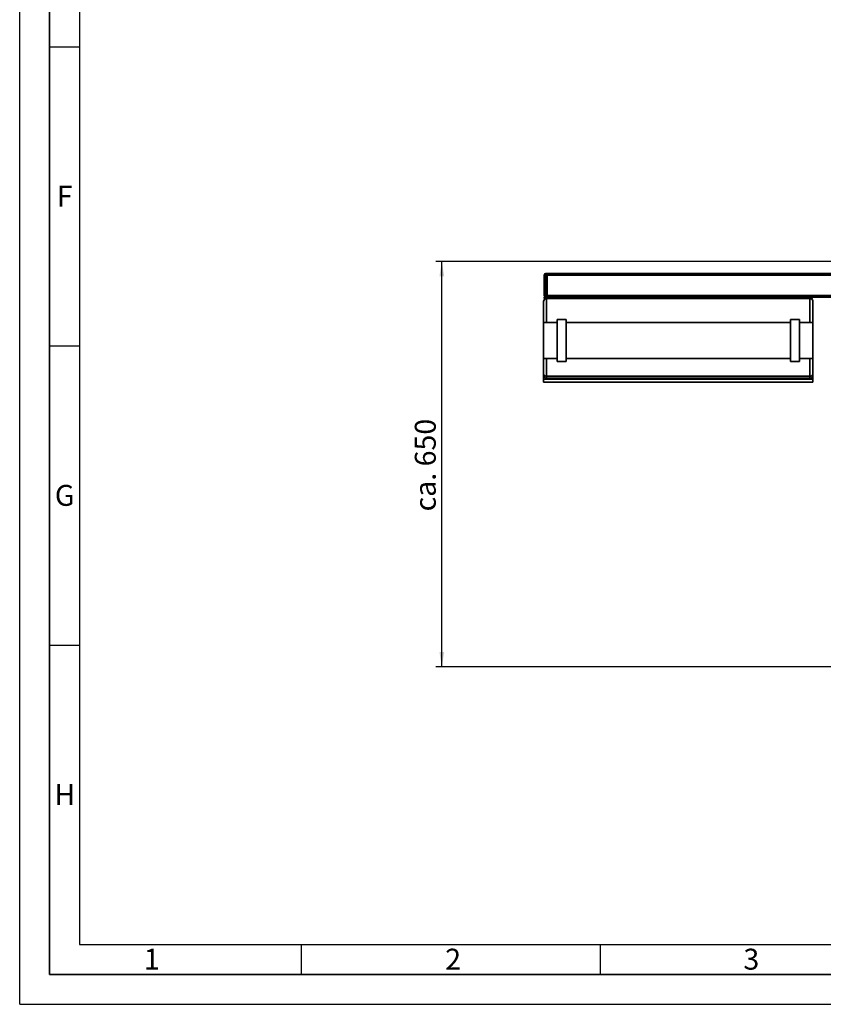
# Paper-space layout 'Blatt1' of a CAD drawing. Units: millimetres. Extents: x 0 to 5940, y 0 to 4200.
# Drawn here: x 0 to 1343, y 0 to 1645 of the extents above; entities that cross this region are included whole.
import ezdxf

# ---------------------------------------------------------------- set-up
doc = ezdxf.new("R2010")
doc.units = ezdxf.units.MM
for name, color, linetype in [('1', 7, 'Continuous'), ('61', 7, 'Continuous'), ('62', 7, 'Continuous')]:
    doc.layers.add(name, color=color, linetype=linetype)
doc.styles.add('SLDTEXTSTYLE0', font='TXT', dxfattribs={"width": 0.605})
doc.styles.add('SLDTEXTSTYLE1', font='TXT', dxfattribs={"width": 0.75})
doc.dimstyles.new('SLDDIMSTYLE0', dxfattribs={"dimtxt": 35, "dimasz": 25, "dimexe": 0, "dimexo": 0.0625, "dimgap": 8.75, "dimtad": 1, "dimdec": 1, "dimrnd": 1e-09, "dimzin": 4, "dimdsep": 46, "dimtxsty": 'SLDTEXTSTYLE0', "dimsah": 1, "dimcen": 0.09, "dimadec": 0, "dimazin": 1, "dimtfac": 1, "dimtdec": 1, "dimtofl": 0, "dimtmove": 0, "dimatfit": 3, "dimfxl": 1, "dimfrac": 2, "dimtolj": 1, "dimtzin": 12, "dimarcsym": 0})

# ---------------------------------------------------------------- blocks, each defined once
blk = doc.blocks.new('_D_5')
at = {"layer": '1', "ltscale": 10}
for p, q in [((1431.2, 1241.3), (695.2, 1241.3)), ((705.2, 563.7), (705.2, 1241.3)), ((1647.2, 563.7), (695.2, 563.7))]:
    blk.add_line(p, q, dxfattribs=at)
for points in [[(705.2, 1241.3), (701.2, 1216.3), (709.2, 1216.3)], [(705.2, 563.7), (709.2, 588.7), (701.2, 588.7)]]:
    blk.add_solid(points, dxfattribs=at)
at = {"layer": '1', "ltscale": 10, "insert": (660.1, 823.6), "char_height": 35, "attachment_point": 1, "rotation": 90, "style": 'SLDTEXTSTYLE0'}
blk.add_mtext('ca. 650', dxfattribs=at)

psp = doc.layouts.new('Blatt1')

# ---------------------------------------------------------------- linework, layer by layer
at = {"color": 7, "linetype": 'Continuous', "lineweight": 35, "ltscale": 10}
for p, q in [((879.18, 1218.29), (876.18, 1218.29)), ((876.18, 1184.29), (876.18, 1218.29)), ((879.18, 1221.29), (879.18, 1218.29)), ((879.18, 1221.29), (881.18, 1221.29)), ((881.18, 1218.29), (879.18, 1218.29)), ((879.18, 1218.29), (879.18, 1184.29)), ((881.18, 1221.29), (881.18, 1218.29)), ((881.18, 1221.29), (1421.18, 1221.29)), ((881.18, 1184.29), (881.18, 1218.29)), ((881.18, 1218.29), (1421.18, 1218.29)), ((875.18, 1139.29), (875.18, 1174.29)), ((879.18, 1184.29), (876.18, 1184.29)), ((876.18, 1179.29), (876.18, 1181.29)), ((1324.18, 1181.29), (876.18, 1181.29)), ((880.18, 1179.29), (876.18, 1179.29)), ((879.18, 1184.29), (881.18, 1184.29)), ((879.18, 1184.29), (879.18, 1181.29)), ((1320.18, 1179.29), (880.18, 1179.29)), ((880.18, 1179.29), (880.18, 1139.29)), ((881.18, 1184.29), (881.18, 1181.29)), ((881.18, 1184.29), (1421.18, 1184.29)), ((1324.18, 1179.29), (1320.18, 1179.29)), ((1320.18, 1139.29), (1320.18, 1179.29)), ((1324.18, 1181.29), (1421.18, 1181.29)), ((1324.18, 1179.29), (1324.18, 1181.29)), ((1325.18, 1174.29), (1325.18, 1139.29)), ((897.68, 1139.29), (875.18, 1139.29)), ((875.18, 1139.29), (875.18, 1079.29)), ((912.68, 1144.29), (897.68, 1144.29)), ((897.68, 1074.29), (897.68, 1144.29)), ((912.68, 1074.29), (912.68, 1144.29)), ((1287.68, 1139.29), (912.68, 1139.29)), ((1302.68, 1144.29), (1287.68, 1144.29)), ((1287.68, 1074.29), (1287.68, 1144.29)), ((1302.68, 1074.29), (1302.68, 1144.29)), ((1325.18, 1139.29), (1302.68, 1139.29)), ((1325.18, 1139.29), (1325.18, 1079.29)), ((875.18, 1079.29), (897.68, 1079.29)), ((875.18, 1053.97), (875.18, 1079.29)), ((880.18, 1079.29), (897.68, 1079.29)), ((880.18, 1079.29), (880.18, 1049.29)), ((897.68, 1074.29), (912.68, 1074.29)), ((912.68, 1079.29), (1287.68, 1079.29)), ((912.68, 1079.29), (1287.68, 1079.29)), ((1287.68, 1074.29), (1302.68, 1074.29)), ((1302.68, 1079.29), (1325.18, 1079.29)), ((1302.68, 1079.29), (1320.18, 1079.29)), ((1320.18, 1049.29), (1320.18, 1079.29)), ((1325.18, 1079.29), (1325.18, 1053.97)), ((875.18, 1051.24), (875.18, 1053.97)), ((1325.18, 1053.97), (1325.18, 1051.24)), ((875.18, 1044.29), (875.18, 1051.24)), ((875.18, 1044.29), (1325.18, 1044.29)), ((875.18, 1039.29), (875.18, 1044.29)), ((875.18, 1039.29), (1325.18, 1039.29)), ((880.18, 1049.29), (1320.18, 1049.29)), ((880.18, 1049.29), (880.18, 1045.96)), ((880.18, 1045.96), (1320.18, 1045.96)), ((1320.18, 1045.96), (1320.18, 1049.29)), ((1325.18, 1044.29), (1325.18, 1051.24)), ((1325.18, 1039.29), (1325.18, 1044.29))]:
    psp.add_line(p, q, dxfattribs=at)
at = {"color": 7, "linetype": 'Continuous', "lineweight": 35, "ltscale": 100}
for centre, radius, start, end in [((879.18, 1218.29), 3, 90, 180), ((880.18, 1174.29), 5, 90, 180), ((879.18, 1184.29), 3, 180, 270), ((1320.18, 1174.29), 5, 0, 90)]:
    psp.add_arc(centre, radius, start, end, dxfattribs=at)
at = {"color": 7, "linetype": 'Continuous', "lineweight": 35, "ltscale": 10}
for points, knots in [([(875.18, 1053.97), (875.18, 1053.97), (875.18, 1053.46), (875.37, 1052.37), (876.21, 1050.95), (877.48, 1049.96), (878.82, 1049.4), (879.72, 1049.33), (880.18, 1049.29)], [0, 0, 0, 0, 0.00151858, 0.24031272, 0.50954561, 0.70942278, 0.85440221, 1, 1, 1, 1]), ([(1320.18, 1049.29), (1320.63, 1049.33), (1321.54, 1049.4), (1322.87, 1049.96), (1324.14, 1050.95), (1324.99, 1052.37), (1325.18, 1053.46), (1325.18, 1053.97), (1325.18, 1053.97)], [0, 0, 0, 0, 0.1455978, 0.2905772, 0.4904544, 0.7596873, 0.9984814, 1, 1, 1, 1]), ([(875.18, 1051.24), (875.18, 1051.24), (875.18, 1050.63), (875.39, 1049.36), (876.28, 1047.75), (877.56, 1046.66), (878.86, 1046.07), (879.74, 1045.99), (880.18, 1045.96)], [0, 0, 0, 0, 0.0014612, 0.2615558, 0.5369718, 0.7302523, 0.8647824, 1, 1, 1, 1]), ([(1320.18, 1045.96), (1320.62, 1045.99), (1321.49, 1046.07), (1322.79, 1046.66), (1324.08, 1047.75), (1324.97, 1049.36), (1325.18, 1050.63), (1325.18, 1051.24), (1325.18, 1051.24)], [0, 0, 0, 0, 0.1352176, 0.2697477, 0.4630282, 0.7384442, 0.9985388, 1, 1, 1, 1])]:
    psp.add_open_spline(points, degree=3, knots=knots, dxfattribs=at)
at = {"layer": '61', "ltscale": 10}
for q in [(0, 4200), (5940, 0)]:
    psp.add_line((0, 0), q, dxfattribs=at)
at = {"layer": '61', "color": 7, "linetype": 'Continuous', "lineweight": 35, "ltscale": 10}
for p, q in [((50, 4150), (50, 50)), ((50, 50), (5890, 50))]:
    psp.add_line(p, q, dxfattribs=at)
at = {"layer": '61', "color": 7, "linetype": 'Continuous', "ltscale": 10}
for p, q in [((100, 4100), (100, 100)), ((50, 1600), (100, 1600)), ((50, 1100), (100, 1100)), ((50, 600), (100, 600)), ((100, 100), (4020, 100)), ((470, 100), (470, 50)), ((970, 100), (970, 50))]:
    psp.add_line(p, q, dxfattribs=at)

# ---------------------------------------------------------------- texts
at = {"layer": '62', "ltscale": 10, "char_height": 35, "attachment_point": 2, "style": 'SLDTEXTSTYLE1'}
for s, insert in [('F', (75, 1367.9)), ('G', (75.2, 867.9)), ('H', (75.42, 367.9)), ('1', (220.73, 92.9)), ('2', (724.14, 92.9)), ('3', (1222.29, 92.9))]:
    psp.add_mtext(s, dxfattribs=dict(at, insert=insert))

# ---------------------------------------------------------------- dimensions: what is measured, and where the dimension line sits
at = {"layer": '1', "ltscale": 10}
dim = psp.add_linear_dim(base=(705.18, 1241.29), p1=(1657.18, 563.69), p2=(1441.18, 1241.29), angle=90, dimstyle='SLDDIMSTYLE0', dxfattribs=at)
dim.commit()
dim.dimension.update_dxf_attribs({"geometry": '_D_5', "text_midpoint": (705.18, 902.49), "dimtype": 160})

doc.saveas('drawing.dxf')
